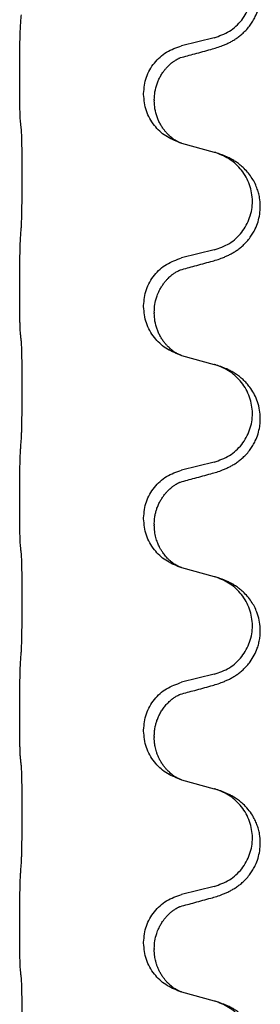
# Model space of a CAD drawing. Units: millimetres. Extents: x -678 to 962, y -268 to 352.
# Drawn here: x 794 to 797, y 230 to 245 of the extents above; entities that cross this region are included whole.
import ezdxf

# ---------------------------------------------------------------- set-up
doc = ezdxf.new("R2010")
doc.units = ezdxf.units.MM

# ---------------------------------------------------------------- blocks, each defined once
blk = doc.blocks.new('HL50-Fuesse', base_point=(-232.141, -632.374))
at = {"color": 7, "linetype": 'Continuous'}
for p, q in [((796.61, 244.782), (796.124, 244.662)), ((793.698, 244.202), (793.698, 244.217)), ((795.554, 243.933), (795.554, 243.948)), ((795.714, 243.853), (795.714, 243.838)), ((796.124, 243.203), (796.61, 243.07)), ((796.61, 241.607), (796.124, 241.487)), ((793.698, 241.027), (793.698, 241.042)), ((795.554, 240.758), (795.554, 240.773)), ((795.714, 240.678), (795.714, 240.663)), ((796.124, 240.028), (796.61, 239.895)), ((796.61, 238.432), (796.124, 238.312)), ((793.698, 237.852), (793.698, 237.867)), ((795.554, 237.583), (795.554, 237.598)), ((795.714, 237.503), (795.714, 237.488)), ((796.124, 236.853), (796.61, 236.72)), ((796.61, 235.257), (796.124, 235.137)), ((793.698, 234.677), (793.698, 234.692)), ((795.554, 234.408), (795.554, 234.423)), ((795.714, 234.328), (795.714, 234.313)), ((796.124, 233.678), (796.61, 233.545)), ((796.61, 232.082), (796.124, 231.962)), ((793.698, 231.502), (793.698, 231.517)), ((795.554, 231.233), (795.554, 231.248)), ((795.714, 231.153), (795.714, 231.138)), ((796.124, 230.503), (796.61, 230.37))]:
    blk.add_line(p, q, dxfattribs=at)
for points, knots in [([(796.561, 244.608), (796.591, 244.616), (796.651, 244.633), (796.727, 244.66), (796.79, 244.687), (796.842, 244.711), (796.893, 244.739), (796.945, 244.772), (796.995, 244.808), (797.048, 244.853), (797.101, 244.907), (797.15, 244.968), (797.193, 245.032), (797.234, 245.109), (797.27, 245.203), (797.297, 245.318), (797.305, 245.439), (797.296, 245.548), (797.276, 245.639), (797.248, 245.723), (797.206, 245.813), (797.152, 245.896), (797.097, 245.963), (797.045, 246.016), (796.989, 246.063), (796.933, 246.103), (796.877, 246.137), (796.811, 246.171), (796.733, 246.204), (796.673, 246.225), (796.642, 246.235)], [0, 0, 0, 0, 0.092881, 0.18576, 0.242386, 0.299016, 0.358155, 0.417293, 0.480659, 0.544042, 0.625341, 0.70664, 0.7807, 0.854782, 0.968392, 1.082132, 1.206923, 1.331587, 1.408402, 1.48521, 1.596025, 1.706861, 1.781582, 1.856257, 1.928276, 2.000298, 2.062554, 2.124799, 2.220824, 2.316851, 2.316851, 2.316851, 2.316851]), ([(796.61, 244.782), (796.689, 244.81), (796.846, 244.865), (797.003, 245.011), (797.095, 245.149), (797.146, 245.264), (797.177, 245.385), (797.187, 245.511), (797.176, 245.636), (797.144, 245.757), (797.093, 245.872), (797.003, 246.006), (796.858, 246.145), (796.714, 246.205), (796.642, 246.235)], [0, 0, 0, 0, 0.248632, 0.497261, 0.622122, 0.747056, 0.871985, 0.996845, 1.12175, 1.246727, 1.371737, 1.496668, 1.728964, 1.961261, 1.961261, 1.961261, 1.961261]), ([(793.698, 244.217), (793.698, 244.261), (793.698, 244.348), (793.699, 244.456), (793.699, 244.54), (793.7, 244.601), (793.701, 244.662), (793.703, 244.744), (793.705, 244.848), (793.709, 244.932), (793.712, 244.974)], [0, 0, 0, 0, 0.1308118, 0.2616236, 0.3229059, 0.384188, 0.4443891, 0.5045906, 0.6307946, 0.7570001, 0.7570001, 0.7570001, 0.7570001]), ([(795.554, 243.948), (795.562, 244.03), (795.578, 244.195), (795.706, 244.412), (795.891, 244.581), (796.046, 244.635), (796.124, 244.662)], [0, 0, 0, 0, 0.2452438, 0.4904859, 0.7355554, 0.9806267, 0.9806267, 0.9806267, 0.9806267]), ([(796.105, 244.484), (796.141, 244.493), (796.212, 244.512), (796.324, 244.543), (796.44, 244.575), (796.521, 244.597), (796.561, 244.608)], [0, 0, 0, 0, 0.1110885, 0.222177, 0.3474266, 0.4726762, 0.4726762, 0.4726762, 0.4726762]), ([(795.714, 243.853), (795.716, 243.894), (795.72, 243.975), (795.747, 244.075), (795.777, 244.15), (795.8, 244.195), (795.821, 244.23), (795.84, 244.26), (795.864, 244.293), (795.895, 244.33), (795.931, 244.368), (795.962, 244.395), (795.983, 244.412), (795.996, 244.421), (796.012, 244.433), (796.032, 244.446), (796.055, 244.46), (796.076, 244.471), (796.093, 244.479), (796.101, 244.482), (796.105, 244.484)], [0, 0, 0, 0, 0.1225147, 0.2450267, 0.3058636, 0.3666773, 0.3971202, 0.4275583, 0.472546, 0.5175544, 0.5736693, 0.6297552, 0.6419922, 0.6542272, 0.6769452, 0.6996718, 0.7285183, 0.7573498, 0.7705631, 0.7837765, 0.7837765, 0.7837765, 0.7837765]), ([(796.078, 244.475), (796.083, 244.476), (796.092, 244.478), (796.101, 244.482), (796.105, 244.484)], [0, 0, 0, 0, 0.01420073, 0.02839473, 0.02839473, 0.02839473, 0.02839473]), ([(793.712, 243.515), (793.711, 243.527), (793.708, 243.551), (793.707, 243.585), (793.706, 243.616), (793.704, 243.649), (793.703, 243.684), (793.702, 243.725), (793.701, 243.769), (793.7, 243.819), (793.7, 243.873), (793.699, 243.956), (793.698, 244.066), (793.698, 244.157), (793.698, 244.202)], [0, 0, 0, 0, 0.0360729, 0.0721484, 0.1017542, 0.1313587, 0.169349, 0.2073399, 0.2544004, 0.3014606, 0.3580798, 0.4146991, 0.5511899, 0.6876808, 0.6876808, 0.6876808, 0.6876808]), ([(796.096, 243.211), (796.023, 243.241), (795.879, 243.3), (795.704, 243.468), (795.579, 243.684), (795.562, 243.85), (795.554, 243.933)], [0, 0, 0, 0, 0.2327113, 0.4654194, 0.7135452, 0.9616776, 0.9616776, 0.9616776, 0.9616776]), ([(796.096, 243.211), (796.093, 243.213), (796.087, 243.216), (796.072, 243.223), (796.052, 243.233), (796.029, 243.247), (796.008, 243.261), (795.993, 243.272), (795.98, 243.281), (795.966, 243.293), (795.946, 243.31), (795.92, 243.334), (795.893, 243.363), (795.862, 243.4), (795.832, 243.441), (795.803, 243.49), (795.777, 243.542), (795.747, 243.617), (795.72, 243.716), (795.716, 243.797), (795.714, 243.838)], [0, 0, 0, 0, 0.0101139, 0.0202278, 0.0490121, 0.0778124, 0.1004878, 0.123155, 0.1353489, 0.1475438, 0.1794131, 0.2112882, 0.2553878, 0.2994961, 0.3540374, 0.408587, 0.4690745, 0.5295649, 0.6513779, 0.7731936, 0.7731936, 0.7731936, 0.7731936]), ([(793.723, 243.413), (793.722, 243.421), (793.72, 243.439), (793.717, 243.464), (793.715, 243.49), (793.713, 243.506), (793.712, 243.515)], [0, 0, 0, 0, 0.0262292, 0.0524584, 0.0776433, 0.1028283, 0.1028283, 0.1028283, 0.1028283]), ([(793.723, 241.95), (793.724, 241.966), (793.726, 241.997), (793.727, 242.04), (793.729, 242.079), (793.73, 242.117), (793.731, 242.157), (793.732, 242.203), (793.732, 242.252), (793.733, 242.306), (793.734, 242.362), (793.735, 242.424), (793.735, 242.487), (793.735, 242.553), (793.736, 242.621), (793.736, 242.691), (793.736, 242.76), (793.736, 242.829), (793.735, 242.897), (793.735, 242.961), (793.734, 243.023), (793.733, 243.08), (793.733, 243.134), (793.732, 243.182), (793.731, 243.227), (793.73, 243.266), (793.729, 243.301), (793.728, 243.336), (793.726, 243.373), (793.724, 243.399), (793.723, 243.413)], [0, 0, 0, 0, 0.046953, 0.093907, 0.129088, 0.164268, 0.207492, 0.250717, 0.302117, 0.353517, 0.412542, 0.471567, 0.536839, 0.602112, 0.671343, 0.740575, 0.810424, 0.880273, 0.946734, 1.013196, 1.072944, 1.132691, 1.183927, 1.235163, 1.277048, 1.318933, 1.351549, 1.384167, 1.423495, 1.462821, 1.462821, 1.462821, 1.462821]), ([(796.102, 243.209), (796.101, 243.21), (796.099, 243.21), (796.097, 243.211), (796.096, 243.211)], [0, 0, 0, 0, 0.003351942, 0.006703932, 0.006703932, 0.006703932, 0.006703932]), ([(796.124, 243.203), (796.121, 243.204), (796.113, 243.206), (796.106, 243.208), (796.102, 243.209)], [0, 0, 0, 0, 0.01154999, 0.02309998, 0.02309998, 0.02309998, 0.02309998]), ([(796.561, 241.433), (796.591, 241.441), (796.651, 241.458), (796.727, 241.485), (796.79, 241.512), (796.842, 241.536), (796.893, 241.564), (796.945, 241.597), (796.995, 241.633), (797.048, 241.678), (797.101, 241.732), (797.15, 241.793), (797.193, 241.857), (797.234, 241.934), (797.27, 242.028), (797.297, 242.143), (797.305, 242.264), (797.296, 242.373), (797.276, 242.464), (797.25, 242.541), (797.215, 242.62), (797.168, 242.699), (797.111, 242.773), (797.05, 242.836), (796.989, 242.888), (796.933, 242.928), (796.877, 242.962), (796.811, 242.996), (796.733, 243.029), (796.673, 243.05), (796.642, 243.06)], [0, 0, 0, 0, 0.092881, 0.18576, 0.242386, 0.299016, 0.358155, 0.417293, 0.480659, 0.544042, 0.625341, 0.70664, 0.7807, 0.854782, 0.968392, 1.082132, 1.206918, 1.331588, 1.408417, 1.485209, 1.57575, 1.666333, 1.761323, 1.856286, 1.928318, 2.000327, 2.062581, 2.124828, 2.220853, 2.31688, 2.31688, 2.31688, 2.31688]), ([(796.642, 243.06), (796.637, 243.062), (796.626, 243.065), (796.615, 243.068), (796.61, 243.07)], [0, 0, 0, 0, 0.01712207, 0.03424414, 0.03424414, 0.03424414, 0.03424414]), ([(796.61, 241.607), (796.689, 241.635), (796.846, 241.69), (797.003, 241.836), (797.095, 241.974), (797.146, 242.089), (797.177, 242.21), (797.187, 242.336), (797.176, 242.461), (797.144, 242.582), (797.093, 242.697), (797.003, 242.831), (796.858, 242.97), (796.714, 243.03), (796.642, 243.06)], [0, 0, 0, 0, 0.248632, 0.497261, 0.622122, 0.747056, 0.871985, 0.996845, 1.12175, 1.246727, 1.371737, 1.496668, 1.728963, 1.96126, 1.96126, 1.96126, 1.96126]), ([(793.698, 241.042), (793.698, 241.086), (793.698, 241.173), (793.699, 241.285), (793.7, 241.379), (793.701, 241.445), (793.702, 241.501), (793.703, 241.573), (793.705, 241.673), (793.709, 241.757), (793.712, 241.799)], [0, 0, 0, 0, 0.1308117, 0.2616236, 0.3370116, 0.4123993, 0.4584948, 0.5045906, 0.6307946, 0.7570001, 0.7570001, 0.7570001, 0.7570001]), ([(795.554, 240.773), (795.562, 240.855), (795.578, 241.02), (795.706, 241.237), (795.891, 241.406), (796.046, 241.46), (796.124, 241.487)], [0, 0, 0, 0, 0.2452438, 0.4904859, 0.7355554, 0.9806267, 0.9806267, 0.9806267, 0.9806267]), ([(796.105, 241.309), (796.141, 241.318), (796.212, 241.337), (796.324, 241.368), (796.44, 241.4), (796.521, 241.422), (796.561, 241.433)], [0, 0, 0, 0, 0.1110885, 0.222177, 0.3474266, 0.4726762, 0.4726762, 0.4726762, 0.4726762]), ([(795.714, 240.678), (795.716, 240.716), (795.719, 240.792), (795.741, 240.88), (795.764, 240.942), (795.778, 240.976), (795.792, 241.005), (795.81, 241.037), (795.834, 241.076), (795.864, 241.118), (795.895, 241.155), (795.923, 241.184), (795.949, 241.209), (795.969, 241.225), (795.983, 241.237), (795.996, 241.246), (796.012, 241.258), (796.032, 241.271), (796.055, 241.285), (796.076, 241.296), (796.093, 241.304), (796.101, 241.307), (796.105, 241.309)], [0, 0, 0, 0, 0.1142898, 0.2285378, 0.2698647, 0.3111794, 0.3389686, 0.3667623, 0.42178, 0.4768081, 0.5212699, 0.5657199, 0.5977839, 0.6298423, 0.6420788, 0.6543143, 0.6770325, 0.6997588, 0.7286052, 0.7574369, 0.7706502, 0.7838635, 0.7838635, 0.7838635, 0.7838635]), ([(796.078, 241.3), (796.083, 241.301), (796.092, 241.303), (796.101, 241.307), (796.105, 241.309)], [0, 0, 0, 0, 0.01420073, 0.02839473, 0.02839473, 0.02839473, 0.02839473]), ([(793.712, 240.34), (793.711, 240.352), (793.708, 240.376), (793.707, 240.41), (793.706, 240.441), (793.704, 240.474), (793.703, 240.509), (793.702, 240.55), (793.701, 240.594), (793.7, 240.644), (793.7, 240.698), (793.699, 240.781), (793.698, 240.891), (793.698, 240.982), (793.698, 241.027)], [0, 0, 0, 0, 0.0360729, 0.0721484, 0.1017542, 0.1313587, 0.169349, 0.2073399, 0.2544004, 0.3014606, 0.3580798, 0.4146991, 0.5511899, 0.6876808, 0.6876808, 0.6876808, 0.6876808]), ([(796.096, 240.036), (796.023, 240.066), (795.879, 240.125), (795.704, 240.293), (795.579, 240.509), (795.562, 240.675), (795.554, 240.758)], [0, 0, 0, 0, 0.2327113, 0.4654194, 0.7135453, 0.9616777, 0.9616777, 0.9616777, 0.9616777]), ([(796.096, 240.036), (796.093, 240.038), (796.087, 240.041), (796.072, 240.048), (796.052, 240.058), (796.029, 240.072), (796.008, 240.086), (795.993, 240.097), (795.98, 240.106), (795.966, 240.118), (795.946, 240.135), (795.92, 240.159), (795.893, 240.188), (795.862, 240.225), (795.832, 240.266), (795.803, 240.315), (795.777, 240.367), (795.747, 240.442), (795.72, 240.541), (795.716, 240.622), (795.714, 240.663)], [0, 0, 0, 0, 0.0101139, 0.0202278, 0.0490121, 0.0778124, 0.1004878, 0.123155, 0.1353489, 0.1475439, 0.1794131, 0.2112883, 0.2553878, 0.2994961, 0.3540375, 0.408587, 0.4690746, 0.529565, 0.651378, 0.7731937, 0.7731937, 0.7731937, 0.7731937]), ([(793.723, 240.238), (793.722, 240.246), (793.72, 240.264), (793.717, 240.289), (793.715, 240.315), (793.713, 240.331), (793.712, 240.34)], [0, 0, 0, 0, 0.0262292, 0.0524584, 0.0776433, 0.1028283, 0.1028283, 0.1028283, 0.1028283]), ([(793.723, 238.775), (793.724, 238.791), (793.726, 238.822), (793.727, 238.865), (793.729, 238.904), (793.73, 238.942), (793.731, 238.982), (793.732, 239.028), (793.732, 239.077), (793.733, 239.131), (793.734, 239.187), (793.735, 239.249), (793.735, 239.312), (793.735, 239.378), (793.736, 239.446), (793.736, 239.516), (793.736, 239.585), (793.736, 239.654), (793.735, 239.722), (793.735, 239.786), (793.734, 239.848), (793.733, 239.905), (793.733, 239.959), (793.732, 240.007), (793.731, 240.052), (793.73, 240.091), (793.729, 240.126), (793.728, 240.161), (793.726, 240.198), (793.724, 240.224), (793.723, 240.238)], [0, 0, 0, 0, 0.046953, 0.093907, 0.129088, 0.164268, 0.207492, 0.250717, 0.302117, 0.353517, 0.412542, 0.471567, 0.536839, 0.602112, 0.671343, 0.740575, 0.810424, 0.880273, 0.946734, 1.013196, 1.072944, 1.132691, 1.183927, 1.235163, 1.277048, 1.318933, 1.351549, 1.384167, 1.423495, 1.462821, 1.462821, 1.462821, 1.462821]), ([(796.102, 240.034), (796.101, 240.035), (796.099, 240.035), (796.097, 240.036), (796.096, 240.036)], [0, 0, 0, 0, 0.003351945, 0.006703937, 0.006703937, 0.006703937, 0.006703937]), ([(796.124, 240.028), (796.121, 240.029), (796.113, 240.031), (796.106, 240.033), (796.102, 240.034)], [0, 0, 0, 0, 0.01154999, 0.02309998, 0.02309998, 0.02309998, 0.02309998]), ([(796.561, 238.258), (796.591, 238.266), (796.651, 238.283), (796.727, 238.31), (796.79, 238.337), (796.842, 238.361), (796.893, 238.389), (796.945, 238.422), (796.995, 238.458), (797.048, 238.503), (797.101, 238.557), (797.15, 238.618), (797.193, 238.682), (797.234, 238.759), (797.27, 238.853), (797.293, 238.952), (797.302, 239.041), (797.303, 239.134), (797.289, 239.242), (797.255, 239.358), (797.206, 239.463), (797.152, 239.546), (797.097, 239.613), (797.045, 239.666), (796.989, 239.713), (796.933, 239.753), (796.877, 239.787), (796.811, 239.821), (796.733, 239.854), (796.673, 239.875), (796.642, 239.885)], [0, 0, 0, 0, 0.092881, 0.18576, 0.242386, 0.299016, 0.358155, 0.417293, 0.480659, 0.544042, 0.625343, 0.70664, 0.780691, 0.854782, 0.96846, 1.082127, 1.158986, 1.235845, 1.360464, 1.485205, 1.59609, 1.706861, 1.781573, 1.856257, 1.928278, 2.000298, 2.062554, 2.124799, 2.220824, 2.31685, 2.31685, 2.31685, 2.31685]), ([(796.642, 239.885), (796.637, 239.887), (796.626, 239.89), (796.615, 239.893), (796.61, 239.895)], [0, 0, 0, 0, 0.01712207, 0.03424414, 0.03424414, 0.03424414, 0.03424414]), ([(796.61, 238.432), (796.689, 238.46), (796.846, 238.515), (797.003, 238.661), (797.095, 238.799), (797.146, 238.914), (797.177, 239.035), (797.187, 239.161), (797.176, 239.286), (797.144, 239.407), (797.093, 239.522), (797.003, 239.656), (796.858, 239.795), (796.714, 239.855), (796.642, 239.885)], [0, 0, 0, 0, 0.248632, 0.497261, 0.622122, 0.747056, 0.871985, 0.996845, 1.12175, 1.246727, 1.371737, 1.496668, 1.728963, 1.96126, 1.96126, 1.96126, 1.96126]), ([(793.698, 237.867), (793.698, 237.911), (793.698, 237.998), (793.699, 238.106), (793.699, 238.19), (793.7, 238.251), (793.701, 238.312), (793.703, 238.394), (793.705, 238.498), (793.709, 238.582), (793.712, 238.624)], [0, 0, 0, 0, 0.1308117, 0.2616236, 0.3229059, 0.3841881, 0.4443891, 0.5045906, 0.6307946, 0.7570001, 0.7570001, 0.7570001, 0.7570001]), ([(795.554, 237.598), (795.562, 237.68), (795.578, 237.845), (795.706, 238.062), (795.891, 238.231), (796.046, 238.285), (796.124, 238.312)], [0, 0, 0, 0, 0.2452438, 0.4904859, 0.7355554, 0.9806267, 0.9806267, 0.9806267, 0.9806267]), ([(796.105, 238.134), (796.141, 238.143), (796.212, 238.162), (796.324, 238.193), (796.44, 238.225), (796.521, 238.247), (796.561, 238.258)], [0, 0, 0, 0, 0.1110885, 0.222177, 0.3474266, 0.4726762, 0.4726762, 0.4726762, 0.4726762]), ([(795.714, 237.503), (795.715, 237.526), (795.716, 237.572), (795.725, 237.634), (795.738, 237.691), (795.755, 237.744), (795.777, 237.799), (795.804, 237.852), (795.834, 237.901), (795.864, 237.943), (795.895, 237.98), (795.923, 238.009), (795.949, 238.034), (795.969, 238.05), (795.983, 238.062), (795.996, 238.071), (796.012, 238.083), (796.032, 238.096), (796.055, 238.11), (796.076, 238.121), (796.093, 238.129), (796.101, 238.132), (796.105, 238.134)], [0, 0, 0, 0, 0.0688699, 0.1377619, 0.1902469, 0.242741, 0.3048197, 0.3669011, 0.4219297, 0.4769478, 0.5214079, 0.5658594, 0.5979236, 0.6299818, 0.6422184, 0.6544539, 0.6771721, 0.6998984, 0.7287448, 0.7575765, 0.7707898, 0.7840031, 0.7840031, 0.7840031, 0.7840031]), ([(796.078, 238.125), (796.083, 238.126), (796.092, 238.128), (796.101, 238.132), (796.105, 238.134)], [0, 0, 0, 0, 0.01420073, 0.02839473, 0.02839473, 0.02839473, 0.02839473]), ([(793.712, 237.165), (793.711, 237.177), (793.708, 237.201), (793.707, 237.235), (793.706, 237.266), (793.704, 237.299), (793.703, 237.334), (793.702, 237.375), (793.701, 237.419), (793.7, 237.469), (793.7, 237.523), (793.699, 237.606), (793.698, 237.716), (793.698, 237.807), (793.698, 237.852)], [0, 0, 0, 0, 0.0360729, 0.0721484, 0.1017542, 0.1313587, 0.169349, 0.2073399, 0.2544004, 0.3014606, 0.3580798, 0.4146991, 0.5511899, 0.6876808, 0.6876808, 0.6876808, 0.6876808]), ([(796.096, 236.861), (796.023, 236.891), (795.879, 236.95), (795.704, 237.118), (795.579, 237.334), (795.562, 237.5), (795.554, 237.583)], [0, 0, 0, 0, 0.2327113, 0.4654194, 0.7135453, 0.9616777, 0.9616777, 0.9616777, 0.9616777]), ([(796.096, 236.861), (796.093, 236.863), (796.087, 236.866), (796.072, 236.873), (796.052, 236.883), (796.029, 236.897), (796.008, 236.911), (795.993, 236.922), (795.98, 236.931), (795.963, 236.945), (795.938, 236.967), (795.909, 236.995), (795.883, 237.024), (795.862, 237.051), (795.843, 237.077), (795.828, 237.099), (795.815, 237.12), (795.804, 237.138), (795.794, 237.157), (795.784, 237.178), (795.772, 237.203), (795.76, 237.233), (795.749, 237.266), (795.733, 237.32), (795.717, 237.394), (795.715, 237.456), (795.714, 237.488)], [0, 0, 0, 0, 0.0101139, 0.0202278, 0.0490121, 0.0778124, 0.100488, 0.123155, 0.1353486, 0.1475439, 0.1901887, 0.2328437, 0.2697077, 0.3065673, 0.3364087, 0.3662466, 0.387427, 0.4086074, 0.4296951, 0.4507827, 0.4807447, 0.5107105, 0.5481696, 0.5856311, 0.679507, 0.7733999, 0.7733999, 0.7733999, 0.7733999]), ([(793.723, 237.063), (793.722, 237.071), (793.72, 237.089), (793.717, 237.114), (793.715, 237.14), (793.713, 237.156), (793.712, 237.165)], [0, 0, 0, 0, 0.0262292, 0.0524584, 0.0776433, 0.1028283, 0.1028283, 0.1028283, 0.1028283]), ([(793.723, 235.6), (793.724, 235.616), (793.726, 235.647), (793.727, 235.69), (793.729, 235.729), (793.73, 235.767), (793.731, 235.807), (793.732, 235.853), (793.732, 235.902), (793.733, 235.956), (793.734, 236.012), (793.735, 236.074), (793.735, 236.137), (793.735, 236.203), (793.736, 236.271), (793.736, 236.341), (793.736, 236.41), (793.736, 236.479), (793.735, 236.547), (793.735, 236.611), (793.734, 236.673), (793.733, 236.73), (793.733, 236.784), (793.732, 236.832), (793.731, 236.877), (793.73, 236.916), (793.729, 236.951), (793.728, 236.986), (793.726, 237.023), (793.724, 237.049), (793.723, 237.063)], [0, 0, 0, 0, 0.046953, 0.093907, 0.129088, 0.164268, 0.207492, 0.250717, 0.302117, 0.353517, 0.412542, 0.471567, 0.536839, 0.602112, 0.671343, 0.740575, 0.810424, 0.880273, 0.946734, 1.013196, 1.072944, 1.132691, 1.183927, 1.235163, 1.277048, 1.318933, 1.351549, 1.384167, 1.423495, 1.462821, 1.462821, 1.462821, 1.462821]), ([(796.102, 236.859), (796.101, 236.86), (796.099, 236.86), (796.097, 236.861), (796.096, 236.861)], [0, 0, 0, 0, 0.003351945, 0.006703937, 0.006703937, 0.006703937, 0.006703937]), ([(796.124, 236.853), (796.121, 236.854), (796.113, 236.856), (796.106, 236.858), (796.102, 236.859)], [0, 0, 0, 0, 0.01154999, 0.02309998, 0.02309998, 0.02309998, 0.02309998]), ([(796.561, 235.083), (796.591, 235.091), (796.651, 235.108), (796.727, 235.135), (796.79, 235.162), (796.842, 235.186), (796.893, 235.214), (796.945, 235.247), (796.995, 235.283), (797.048, 235.328), (797.101, 235.382), (797.159, 235.453), (797.213, 235.541), (797.254, 235.633), (797.279, 235.717), (797.294, 235.791), (797.302, 235.866), (797.303, 235.959), (797.289, 236.067), (797.257, 236.177), (797.215, 236.27), (797.168, 236.349), (797.111, 236.423), (797.05, 236.486), (796.989, 236.538), (796.933, 236.578), (796.877, 236.611), (796.811, 236.646), (796.733, 236.679), (796.673, 236.7), (796.642, 236.71)], [0, 0, 0, 0, 0.092881, 0.18576, 0.242387, 0.299016, 0.358154, 0.417293, 0.480665, 0.544042, 0.625311, 0.706642, 0.820453, 0.934239, 1.008211, 1.082132, 1.158956, 1.235849, 1.360512, 1.485207, 1.575798, 1.666334, 1.761313, 1.856286, 1.92832, 2.000328, 2.062581, 2.124828, 2.220853, 2.31688, 2.31688, 2.31688, 2.31688]), ([(796.642, 236.71), (796.637, 236.712), (796.626, 236.715), (796.615, 236.718), (796.61, 236.72)], [0, 0, 0, 0, 0.01712207, 0.03424414, 0.03424414, 0.03424414, 0.03424414]), ([(796.61, 235.257), (796.689, 235.285), (796.846, 235.34), (797.003, 235.486), (797.095, 235.624), (797.146, 235.739), (797.177, 235.86), (797.187, 235.986), (797.176, 236.111), (797.144, 236.232), (797.093, 236.347), (797.003, 236.481), (796.858, 236.62), (796.714, 236.68), (796.642, 236.71)], [0, 0, 0, 0, 0.248632, 0.497261, 0.622122, 0.747056, 0.871985, 0.996845, 1.12175, 1.246727, 1.371737, 1.496668, 1.728963, 1.96126, 1.96126, 1.96126, 1.96126]), ([(793.698, 234.692), (793.698, 234.736), (793.698, 234.823), (793.699, 234.935), (793.7, 235.029), (793.701, 235.095), (793.702, 235.151), (793.703, 235.223), (793.705, 235.323), (793.709, 235.407), (793.712, 235.449)], [0, 0, 0, 0, 0.1308119, 0.2616236, 0.3370117, 0.4123993, 0.4584946, 0.5045906, 0.630798, 0.7570013, 0.7570013, 0.7570013, 0.7570013]), ([(795.554, 234.423), (795.562, 234.505), (795.578, 234.67), (795.706, 234.887), (795.891, 235.056), (796.046, 235.11), (796.124, 235.137)], [0, 0, 0, 0, 0.2452438, 0.4904859, 0.7355554, 0.9806267, 0.9806267, 0.9806267, 0.9806267]), ([(796.105, 234.959), (796.141, 234.968), (796.212, 234.987), (796.324, 235.018), (796.44, 235.05), (796.521, 235.072), (796.561, 235.083)], [0, 0, 0, 0, 0.1110885, 0.222177, 0.3474266, 0.4726762, 0.4726762, 0.4726762, 0.4726762]), ([(795.714, 234.328), (795.715, 234.351), (795.716, 234.397), (795.725, 234.459), (795.738, 234.516), (795.755, 234.569), (795.777, 234.624), (795.806, 234.681), (795.841, 234.737), (795.881, 234.79), (795.926, 234.838), (795.96, 234.869), (795.983, 234.887), (795.996, 234.896), (796.012, 234.908), (796.032, 234.921), (796.055, 234.935), (796.076, 234.946), (796.093, 234.954), (796.101, 234.957), (796.105, 234.959)], [0, 0, 0, 0, 0.0688698, 0.1377619, 0.1902478, 0.242741, 0.3048156, 0.366901, 0.4349194, 0.5029495, 0.5664664, 0.6299296, 0.6421667, 0.6544016, 0.6771196, 0.6998462, 0.7286927, 0.7575242, 0.7707376, 0.7839509, 0.7839509, 0.7839509, 0.7839509]), ([(796.078, 234.95), (796.083, 234.951), (796.092, 234.953), (796.101, 234.957), (796.105, 234.959)], [0, 0, 0, 0, 0.01420073, 0.02839473, 0.02839473, 0.02839473, 0.02839473]), ([(793.712, 233.99), (793.711, 234.002), (793.708, 234.026), (793.707, 234.06), (793.706, 234.091), (793.704, 234.124), (793.703, 234.159), (793.702, 234.2), (793.701, 234.244), (793.7, 234.294), (793.7, 234.348), (793.699, 234.431), (793.698, 234.541), (793.698, 234.632), (793.698, 234.677)], [0, 0, 0, 0, 0.0360729, 0.0721484, 0.1017542, 0.1313587, 0.169349, 0.2073399, 0.2544004, 0.3014606, 0.3580798, 0.4146991, 0.5511899, 0.6876808, 0.6876808, 0.6876808, 0.6876808]), ([(796.096, 233.686), (796.023, 233.716), (795.879, 233.775), (795.704, 233.943), (795.579, 234.159), (795.562, 234.325), (795.554, 234.408)], [0, 0, 0, 0, 0.2327113, 0.4654194, 0.7135453, 0.9616777, 0.9616777, 0.9616777, 0.9616777]), ([(796.096, 233.686), (796.093, 233.688), (796.087, 233.691), (796.072, 233.698), (796.052, 233.708), (796.029, 233.722), (796.008, 233.736), (795.993, 233.747), (795.98, 233.756), (795.966, 233.768), (795.946, 233.785), (795.92, 233.809), (795.893, 233.838), (795.862, 233.875), (795.832, 233.916), (795.805, 233.962), (795.781, 234.007), (795.762, 234.052), (795.747, 234.095), (795.736, 234.135), (795.727, 234.174), (795.72, 234.216), (795.715, 234.262), (795.714, 234.296), (795.714, 234.313)], [0, 0, 0, 0, 0.0101139, 0.0202278, 0.0490121, 0.0778124, 0.1004878, 0.123155, 0.1353489, 0.1475439, 0.1794132, 0.2112883, 0.2553874, 0.2994961, 0.35404, 0.4085869, 0.4585542, 0.5085149, 0.5525535, 0.596589, 0.6341343, 0.6716764, 0.7225736, 0.773463, 0.773463, 0.773463, 0.773463]), ([(793.723, 233.888), (793.722, 233.896), (793.72, 233.914), (793.717, 233.939), (793.715, 233.965), (793.713, 233.981), (793.712, 233.99)], [0, 0, 0, 0, 0.0262292, 0.0524584, 0.0776433, 0.1028283, 0.1028283, 0.1028283, 0.1028283]), ([(793.723, 232.425), (793.724, 232.441), (793.726, 232.472), (793.727, 232.515), (793.729, 232.554), (793.73, 232.592), (793.731, 232.632), (793.732, 232.678), (793.732, 232.727), (793.733, 232.781), (793.734, 232.837), (793.735, 232.899), (793.735, 232.962), (793.735, 233.028), (793.736, 233.096), (793.736, 233.166), (793.736, 233.235), (793.736, 233.304), (793.735, 233.372), (793.735, 233.436), (793.734, 233.498), (793.733, 233.555), (793.733, 233.609), (793.732, 233.657), (793.731, 233.702), (793.73, 233.741), (793.729, 233.776), (793.728, 233.811), (793.726, 233.848), (793.724, 233.874), (793.723, 233.888)], [0, 0, 0, 0, 0.046953, 0.093907, 0.129088, 0.164268, 0.207492, 0.250717, 0.302117, 0.353517, 0.412542, 0.471567, 0.536839, 0.602112, 0.671343, 0.740575, 0.810424, 0.880273, 0.946734, 1.013196, 1.072944, 1.132691, 1.183927, 1.235163, 1.277048, 1.318933, 1.351549, 1.384167, 1.423495, 1.462821, 1.462821, 1.462821, 1.462821]), ([(796.102, 233.684), (796.101, 233.685), (796.099, 233.685), (796.097, 233.686), (796.096, 233.686)], [0, 0, 0, 0, 0.003351945, 0.006703937, 0.006703937, 0.006703937, 0.006703937]), ([(796.124, 233.678), (796.121, 233.679), (796.113, 233.681), (796.106, 233.683), (796.102, 233.684)], [0, 0, 0, 0, 0.01154999, 0.02309998, 0.02309998, 0.02309998, 0.02309998]), ([(796.561, 231.908), (796.591, 231.916), (796.651, 231.933), (796.727, 231.96), (796.79, 231.987), (796.842, 232.011), (796.893, 232.039), (796.945, 232.072), (796.995, 232.108), (797.048, 232.153), (797.101, 232.207), (797.15, 232.268), (797.193, 232.332), (797.234, 232.409), (797.27, 232.503), (797.297, 232.618), (797.305, 232.739), (797.296, 232.848), (797.276, 232.939), (797.252, 233.011), (797.221, 233.081), (797.179, 233.157), (797.121, 233.237), (797.054, 233.308), (796.989, 233.363), (796.933, 233.403), (796.877, 233.436), (796.811, 233.471), (796.733, 233.504), (796.673, 233.525), (796.642, 233.535)], [0, 0, 0, 0, 0.092881, 0.18576, 0.242386, 0.299016, 0.358155, 0.417293, 0.480659, 0.544042, 0.625341, 0.70664, 0.7807, 0.854782, 0.968393, 1.082131, 1.206914, 1.331588, 1.408428, 1.485209, 1.56078, 1.636396, 1.746327, 1.856265, 1.928307, 2.000307, 2.062558, 2.124807, 2.220832, 2.316859, 2.316859, 2.316859, 2.316859]), ([(796.642, 233.535), (796.637, 233.537), (796.626, 233.54), (796.615, 233.543), (796.61, 233.545)], [0, 0, 0, 0, 0.01712207, 0.03424414, 0.03424414, 0.03424414, 0.03424414]), ([(796.61, 232.082), (796.689, 232.11), (796.846, 232.165), (797.003, 232.311), (797.095, 232.449), (797.146, 232.564), (797.177, 232.685), (797.187, 232.811), (797.176, 232.936), (797.144, 233.057), (797.093, 233.172), (797.003, 233.306), (796.858, 233.445), (796.714, 233.505), (796.642, 233.535)], [0, 0, 0, 0, 0.248632, 0.497261, 0.622122, 0.747056, 0.871985, 0.996845, 1.12175, 1.246727, 1.371737, 1.496668, 1.728963, 1.96126, 1.96126, 1.96126, 1.96126]), ([(793.698, 231.517), (793.698, 231.561), (793.698, 231.648), (793.699, 231.76), (793.7, 231.854), (793.701, 231.92), (793.702, 231.976), (793.703, 232.048), (793.705, 232.148), (793.709, 232.232), (793.712, 232.274)], [0, 0, 0, 0, 0.1308117, 0.2616236, 0.3370116, 0.4123993, 0.4584948, 0.5045906, 0.6307946, 0.7570001, 0.7570001, 0.7570001, 0.7570001]), ([(795.554, 231.248), (795.562, 231.33), (795.578, 231.495), (795.706, 231.712), (795.891, 231.881), (796.046, 231.935), (796.124, 231.962)], [0, 0, 0, 0, 0.2452438, 0.4904859, 0.7355554, 0.9806267, 0.9806267, 0.9806267, 0.9806267]), ([(796.105, 231.784), (796.141, 231.793), (796.212, 231.812), (796.324, 231.843), (796.44, 231.875), (796.521, 231.897), (796.561, 231.908)], [0, 0, 0, 0, 0.1110885, 0.222177, 0.3474266, 0.4726762, 0.4726762, 0.4726762, 0.4726762]), ([(795.714, 231.153), (795.716, 231.191), (795.719, 231.267), (795.741, 231.355), (795.764, 231.417), (795.778, 231.451), (795.792, 231.48), (795.806, 231.505), (795.821, 231.53), (795.84, 231.56), (795.864, 231.593), (795.895, 231.63), (795.931, 231.668), (795.962, 231.695), (795.983, 231.712), (795.996, 231.721), (796.012, 231.733), (796.032, 231.746), (796.055, 231.76), (796.076, 231.771), (796.093, 231.779), (796.101, 231.782), (796.105, 231.784)], [0, 0, 0, 0, 0.1142898, 0.2285379, 0.2698638, 0.3111795, 0.338971, 0.3667623, 0.3972021, 0.427643, 0.4726319, 0.5176394, 0.573754, 0.62984, 0.6420771, 0.6543121, 0.67703, 0.6997566, 0.7286031, 0.7574347, 0.770648, 0.7838613, 0.7838613, 0.7838613, 0.7838613]), ([(796.078, 231.775), (796.083, 231.776), (796.092, 231.778), (796.101, 231.782), (796.105, 231.784)], [0, 0, 0, 0, 0.01420073, 0.02839473, 0.02839473, 0.02839473, 0.02839473]), ([(793.712, 230.815), (793.711, 230.827), (793.708, 230.851), (793.707, 230.885), (793.706, 230.916), (793.704, 230.949), (793.703, 230.984), (793.702, 231.025), (793.701, 231.069), (793.7, 231.119), (793.7, 231.173), (793.699, 231.256), (793.698, 231.366), (793.698, 231.457), (793.698, 231.502)], [0, 0, 0, 0, 0.0360729, 0.0721484, 0.1017542, 0.1313587, 0.169349, 0.2073399, 0.2544004, 0.3014606, 0.3580798, 0.4146991, 0.5511899, 0.6876808, 0.6876808, 0.6876808, 0.6876808]), ([(796.096, 230.511), (796.023, 230.541), (795.879, 230.6), (795.704, 230.768), (795.579, 230.984), (795.562, 231.15), (795.554, 231.233)], [0, 0, 0, 0, 0.2327113, 0.4654194, 0.7135452, 0.9616776, 0.9616776, 0.9616776, 0.9616776]), ([(796.096, 230.511), (796.093, 230.513), (796.087, 230.516), (796.072, 230.523), (796.052, 230.533), (796.029, 230.547), (796.008, 230.561), (795.993, 230.572), (795.98, 230.581), (795.966, 230.593), (795.946, 230.61), (795.92, 230.634), (795.893, 230.663), (795.862, 230.7), (795.832, 230.741), (795.805, 230.787), (795.781, 230.832), (795.762, 230.877), (795.747, 230.92), (795.736, 230.96), (795.727, 230.999), (795.72, 231.041), (795.715, 231.087), (795.714, 231.121), (795.714, 231.138)], [0, 0, 0, 0, 0.0101139, 0.0202278, 0.0490121, 0.0778124, 0.1004878, 0.123155, 0.1353489, 0.1475438, 0.1794132, 0.2112882, 0.2553873, 0.2994961, 0.35404, 0.4085869, 0.4585542, 0.5085149, 0.5525535, 0.596589, 0.6341343, 0.6716764, 0.7225736, 0.7734629, 0.7734629, 0.7734629, 0.7734629]), ([(793.723, 230.713), (793.722, 230.721), (793.72, 230.739), (793.717, 230.764), (793.715, 230.79), (793.713, 230.806), (793.712, 230.815)], [0, 0, 0, 0, 0.0262292, 0.0524584, 0.0776433, 0.1028283, 0.1028283, 0.1028283, 0.1028283]), ([(793.723, 229.25), (793.724, 229.266), (793.726, 229.297), (793.727, 229.34), (793.729, 229.379), (793.73, 229.417), (793.731, 229.457), (793.732, 229.503), (793.732, 229.552), (793.733, 229.606), (793.734, 229.662), (793.735, 229.724), (793.735, 229.787), (793.735, 229.853), (793.736, 229.921), (793.736, 229.991), (793.736, 230.06), (793.736, 230.129), (793.735, 230.197), (793.735, 230.261), (793.734, 230.323), (793.733, 230.38), (793.733, 230.434), (793.732, 230.482), (793.731, 230.527), (793.73, 230.566), (793.729, 230.601), (793.728, 230.636), (793.726, 230.673), (793.724, 230.699), (793.723, 230.713)], [0, 0, 0, 0, 0.046953, 0.093907, 0.129088, 0.164268, 0.207492, 0.250717, 0.302117, 0.353517, 0.412542, 0.471567, 0.536839, 0.602112, 0.671343, 0.740575, 0.810424, 0.880273, 0.946734, 1.013196, 1.072944, 1.132691, 1.183927, 1.235163, 1.277048, 1.318933, 1.351549, 1.384167, 1.423495, 1.462821, 1.462821, 1.462821, 1.462821]), ([(796.102, 230.509), (796.101, 230.51), (796.099, 230.51), (796.097, 230.511), (796.096, 230.511)], [0, 0, 0, 0, 0.003351942, 0.006703932, 0.006703932, 0.006703932, 0.006703932]), ([(796.124, 230.503), (796.121, 230.504), (796.113, 230.506), (796.106, 230.508), (796.102, 230.509)], [0, 0, 0, 0, 0.01154999, 0.02309998, 0.02309998, 0.02309998, 0.02309998]), ([(796.561, 228.733), (796.591, 228.741), (796.651, 228.758), (796.727, 228.785), (796.79, 228.812), (796.842, 228.836), (796.893, 228.864), (796.945, 228.897), (796.995, 228.933), (797.048, 228.978), (797.101, 229.032), (797.155, 229.098), (797.203, 229.174), (797.245, 229.259), (797.275, 229.348), (797.297, 229.45), (797.305, 229.564), (797.296, 229.673), (797.276, 229.764), (797.25, 229.841), (797.215, 229.92), (797.168, 229.999), (797.111, 230.073), (797.05, 230.136), (796.989, 230.188), (796.933, 230.228), (796.877, 230.262), (796.811, 230.296), (796.733, 230.329), (796.673, 230.35), (796.642, 230.36)], [0, 0, 0, 0, 0.092881, 0.18576, 0.242387, 0.299016, 0.358155, 0.417293, 0.480662, 0.544042, 0.625326, 0.706641, 0.80099, 0.895336, 0.988721, 1.082165, 1.206914, 1.331618, 1.408451, 1.48524, 1.57578, 1.666363, 1.761353, 1.856316, 1.928348, 2.000358, 2.062611, 2.124858, 2.220883, 2.31691, 2.31691, 2.31691, 2.31691]), ([(796.642, 230.36), (796.637, 230.362), (796.626, 230.365), (796.615, 230.368), (796.61, 230.37)], [0, 0, 0, 0, 0.01712211, 0.03424421, 0.03424421, 0.03424421, 0.03424421]), ([(796.61, 228.907), (796.689, 228.935), (796.846, 228.99), (797.003, 229.136), (797.095, 229.274), (797.146, 229.389), (797.177, 229.51), (797.187, 229.636), (797.176, 229.761), (797.144, 229.882), (797.093, 229.997), (797.003, 230.131), (796.858, 230.27), (796.714, 230.33), (796.642, 230.36)], [0, 0, 0, 0, 0.248632, 0.497261, 0.622122, 0.747056, 0.871985, 0.996845, 1.12175, 1.246727, 1.371737, 1.496668, 1.728964, 1.961261, 1.961261, 1.961261, 1.961261])]:
    blk.add_open_spline(points, degree=3, knots=knots, dxfattribs=at)
for points in [[(793.712, 244.974), (793.714, 244.999), (793.717, 245.05), (793.721, 245.1), (793.723, 245.125)], [(793.712, 241.799), (793.714, 241.824), (793.717, 241.875), (793.721, 241.925), (793.723, 241.95)], [(793.712, 238.624), (793.714, 238.649), (793.717, 238.7), (793.721, 238.75), (793.723, 238.775)], [(793.712, 235.449), (793.714, 235.474), (793.717, 235.525), (793.721, 235.575), (793.723, 235.6)], [(793.712, 232.274), (793.714, 232.299), (793.717, 232.35), (793.721, 232.4), (793.723, 232.425)]]:
    blk.add_open_spline(points, degree=3, dxfattribs=at)
blk = doc.blocks.new('HL50FF_0_3D__54')
blk.add_blockref('HL50-Fuesse', (-232.141, -632.374))

msp = doc.modelspace()

# ---------------------------------------------------------------- block references
msp.add_blockref('HL50FF_0_3D__54', (0, 0))

doc.saveas('drawing.dxf')
